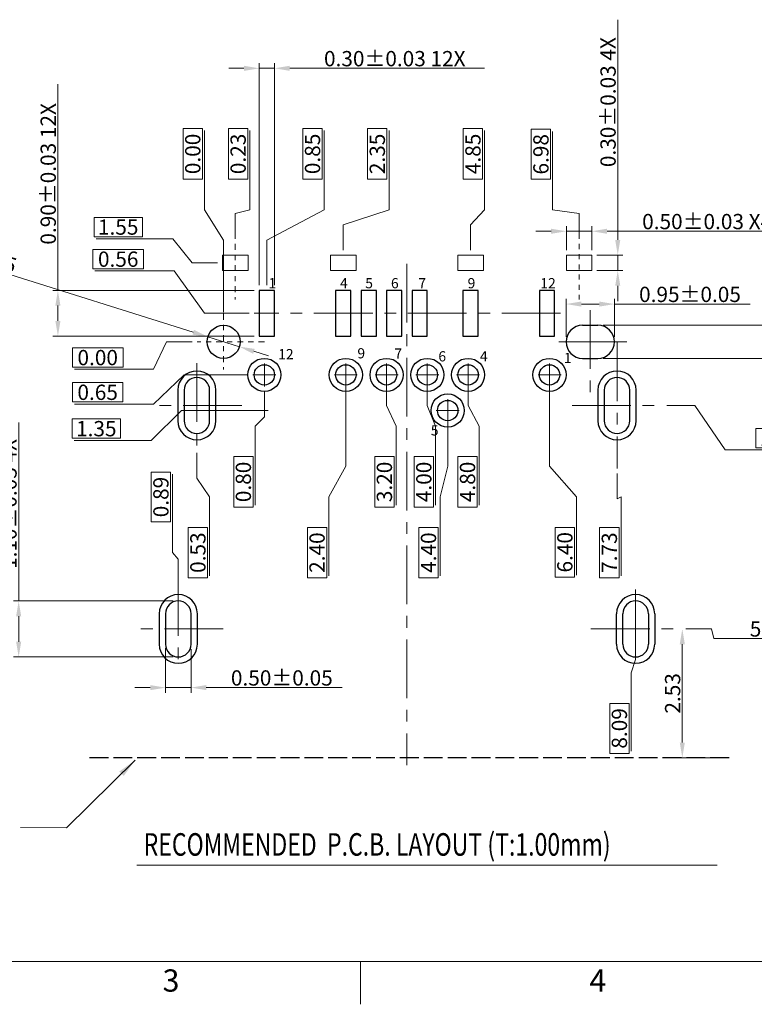
# Model space of a CAD drawing. Units: millimetres. Extents: x 862.7 to 927.5, y -208.5 to -162.6.
# Drawn here: x 881.9 to 896.4, y -208.5 to -189.2 of the extents above; entities that cross this region are included whole.
import ezdxf

# ---------------------------------------------------------------- set-up
doc = ezdxf.new("R2010")
doc.units = ezdxf.units.MM
doc.header["$LTSCALE"] = 30.734
doc.header["$PDMODE"] = 3
doc.header["$PDSIZE"] = 0.3125
doc.linetypes.add('ACAD_ISO02W100', pattern=[15, 12, -3])
doc.linetypes.add('CENTER', pattern=[0.6, 0.375, -0.075, 0.075, -0.075])
doc.layers.get('0').update_dxf_attribs({"linetype": 'CONTINUOUS'})
doc.layers.get('DEFPOINTS').update_dxf_attribs({"linetype": 'CONTINUOUS'})
for name, color, linetype, lineweight in [('41(DIM)', 3, 'CONTINUOUS', 13), ('\\M+2A4A4\\M+2A4DF\\M+2BD75', 1, 'CENTER', 13), ('CEN', 1, 'CENTER', 13), ('DIM', 3, 'CONTINUOUS', 13), ('TEXT', 4, 'CONTINUOUS', 20)]:
    doc.layers.add(name, color=color, linetype=linetype, lineweight=lineweight)
doc.styles.add('ROMANS', font='romans')
doc.styles.get("Standard").update_dxf_attribs({"font": 'txt', "width": 0.8})
doc.dimstyles.new('DIM', dxfattribs={"dimscale": 2.5, "dimtxt": 0.15, "dimasz": 0.15, "dimexe": 0.05, "dimexo": 0.05, "dimgap": 0.02, "dimtad": 1, "dimzin": 0, "dimdsep": 46, "dimtxsty": 'ROMANS', "dimcen": 0.09, "dimadec": 0, "dimazin": 0, "dimtfac": 1, "dimtmove": 0, "dimatfit": 3, "dimfxl": 0, "dimtolj": 1, "dimtzin": 0, "dimlwd": 13, "dimlwe": 13, "dimarcsym": 0})

# ---------------------------------------------------------------- blocks, each defined once
blk = doc.blocks.new('*D34')
at = {"layer": 'DEFPOINTS', "color": 0}
for p in [(885.574, -192.332), (885.95, -195.041), (885.95, -195.041)]:
    blk.add_point(p, dxfattribs=at)
at = {"layer": 'DIM', "color": 0, "lineweight": 13}
for p, q in [((885.534, -191.338), (885.154, -191.338)), ((885.154, -191.338), (885.154, -192.332)), ((885.534, -192.332), (885.534, -191.338)), ((885.574, -192.932), (885.574, -191.378)), ((885.154, -192.332), (885.534, -192.332)), ((885.95, -193.532), (885.574, -192.932)), ((885.95, -194.941), (885.95, -193.532))]:
    blk.add_line(p, q, dxfattribs=at)
at = {"layer": 'DIM', "color": 0, "insert": (885.344, -191.835), "char_height": 0.3, "attachment_point": 5, "rotation": 90, "style": 'ROMANS'}
blk.add_mtext('\\A1;0.00', dxfattribs=at)
blk = doc.blocks.new('*D35')
at = {"layer": 'DEFPOINTS', "color": 0}
for p in [(885.431, -195.525), (885.95, -195.525), (883.975, -196.065)]:
    blk.add_point(p, dxfattribs=at)
at = {"layer": 'DIM', "color": 0, "lineweight": 13}
for p, q in [((883.975, -195.645), (882.981, -195.645)), ((882.981, -195.645), (882.981, -196.025)), ((883.975, -196.025), (883.975, -195.645)), ((884.831, -195.525), (884.575, -196.065)), ((885.331, -195.525), (884.831, -195.525)), ((882.981, -196.025), (883.975, -196.025)), ((884.575, -196.065), (883.021, -196.065))]:
    blk.add_line(p, q, dxfattribs=at)
at = {"layer": 'DIM', "color": 0, "insert": (883.478, -195.835), "char_height": 0.3, "attachment_point": 5, "style": 'ROMANS'}
blk.add_mtext('\\A1;0.00', dxfattribs=at)
blk = doc.blocks.new('*D36')
at = {"layer": 'DEFPOINTS', "color": 0}
for p in [(884.378, -194.132), (886.55, -194.965), (885.95, -195.525)]:
    blk.add_point(p, dxfattribs=at)
at = {"layer": 'DIM', "color": 0, "lineweight": 13}
for p, q in [((884.378, -193.712), (883.383, -193.712)), ((883.383, -193.712), (883.383, -194.092)), ((884.378, -194.092), (884.378, -193.712)), ((883.383, -194.092), (884.378, -194.092)), ((884.978, -194.132), (883.423, -194.132)), ((885.578, -194.965), (884.978, -194.132)), ((886.45, -194.965), (885.578, -194.965))]:
    blk.add_line(p, q, dxfattribs=at)
at = {"layer": 'DIM', "color": 0, "insert": (883.88, -193.902), "char_height": 0.3, "attachment_point": 5, "style": 'ROMANS'}
blk.add_mtext('\\A1;0.56', dxfattribs=at)
blk = doc.blocks.new('*D37')
at = {"layer": 'DEFPOINTS', "color": 0}
for p in [(887.926, -192.332), (886.8, -194.515), (885.95, -195.525)]:
    blk.add_point(p, dxfattribs=at)
at = {"layer": 'DIM', "color": 0, "lineweight": 13}
for p, q in [((887.886, -191.338), (887.506, -191.338)), ((887.506, -191.338), (887.506, -192.332)), ((887.886, -192.332), (887.886, -191.338)), ((887.926, -192.932), (887.926, -191.378)), ((887.506, -192.332), (887.886, -192.332)), ((886.8, -193.532), (887.926, -192.932)), ((886.8, -194.415), (886.8, -193.532))]:
    blk.add_line(p, q, dxfattribs=at)
at = {"layer": 'DIM', "color": 0, "insert": (887.696, -191.835), "char_height": 0.3, "attachment_point": 5, "rotation": 90, "style": 'ROMANS'}
blk.add_mtext('\\A1;0.85', dxfattribs=at)
blk = doc.blocks.new('*D38')
at = {"layer": 'DEFPOINTS', "color": 0}
for p in [(885.95, -195.525), (886.75, -196.4), (886.568, -197.78)]:
    blk.add_point(p, dxfattribs=at)
at = {"layer": 'DIM', "color": 0, "lineweight": 13}
for p, q in [((886.75, -196.5), (886.75, -197)), ((886.75, -197), (886.568, -197.18)), ((886.568, -197.18), (886.568, -198.735)), ((886.528, -197.78), (886.148, -197.78)), ((886.148, -197.78), (886.148, -198.775)), ((886.528, -198.775), (886.528, -197.78)), ((886.148, -198.775), (886.528, -198.775))]:
    blk.add_line(p, q, dxfattribs=at)
at = {"layer": 'DIM', "color": 0, "insert": (886.338, -198.277), "char_height": 0.3, "attachment_point": 5, "rotation": 90, "style": 'ROMANS'}
blk.add_mtext('\\A1;0.80', dxfattribs=at)
blk = doc.blocks.new('*D39')
at = {"layer": 'DEFPOINTS', "color": 0}
for p in [(885.95, -195.525), (888.35, -196.175), (888.015, -199.169)]:
    blk.add_point(p, dxfattribs=at)
at = {"layer": 'DIM', "color": 0, "lineweight": 13}
for p, q in [((888.35, -196.275), (888.35, -197.969)), ((888.35, -197.969), (888.015, -198.569)), ((888.015, -198.569), (888.015, -200.123)), ((887.975, -199.169), (887.595, -199.169)), ((887.595, -199.169), (887.595, -200.163)), ((887.975, -200.163), (887.975, -199.169)), ((887.595, -200.163), (887.975, -200.163))]:
    blk.add_line(p, q, dxfattribs=at)
at = {"layer": 'DIM', "color": 0, "insert": (887.785, -199.666), "char_height": 0.3, "attachment_point": 5, "rotation": 90, "style": 'ROMANS'}
blk.add_mtext('\\A1;2.40', dxfattribs=at)
blk = doc.blocks.new('*D40')
at = {"layer": 'DEFPOINTS', "color": 0}
for p in [(885.95, -195.525), (889.15, -196.175), (889.337, -197.78)]:
    blk.add_point(p, dxfattribs=at)
at = {"layer": 'DIM', "color": 0, "lineweight": 13}
for p, q in [((889.15, -196.275), (889.15, -196.775)), ((889.15, -196.775), (889.337, -197.18)), ((889.337, -197.18), (889.337, -198.735)), ((889.297, -197.78), (888.917, -197.78)), ((888.917, -197.78), (888.917, -198.775)), ((889.297, -198.775), (889.297, -197.78)), ((888.917, -198.775), (889.297, -198.775))]:
    blk.add_line(p, q, dxfattribs=at)
at = {"layer": 'DIM', "color": 0, "insert": (889.107, -198.277), "char_height": 0.3, "attachment_point": 5, "rotation": 90, "style": 'ROMANS'}
blk.add_mtext('\\A1;3.20', dxfattribs=at)
blk = doc.blocks.new('*D41')
at = {"layer": 'DEFPOINTS', "color": 0}
for p in [(885.95, -195.525), (889.95, -196.175), (890.111, -197.78)]:
    blk.add_point(p, dxfattribs=at)
at = {"layer": 'DIM', "color": 0, "lineweight": 13}
for p, q in [((889.95, -196.275), (889.95, -196.775)), ((889.95, -196.775), (890.111, -197.18)), ((890.111, -197.18), (890.111, -198.735)), ((890.071, -197.78), (889.691, -197.78)), ((889.691, -197.78), (889.691, -198.775)), ((890.071, -198.775), (890.071, -197.78)), ((889.691, -198.775), (890.071, -198.775))]:
    blk.add_line(p, q, dxfattribs=at)
at = {"layer": 'DIM', "color": 0, "insert": (889.881, -198.277), "char_height": 0.3, "attachment_point": 5, "rotation": 90, "style": 'ROMANS'}
blk.add_mtext('\\A1;4.00', dxfattribs=at)
blk = doc.blocks.new('*D42')
at = {"layer": 'DEFPOINTS', "color": 0}
for p in [(885.95, -195.525), (890.35, -196.875), (890.203, -199.169)]:
    blk.add_point(p, dxfattribs=at)
at = {"layer": 'DIM', "color": 0, "lineweight": 13}
for p, q in [((890.35, -196.975), (890.35, -197.969)), ((890.35, -197.969), (890.203, -198.569)), ((890.203, -198.569), (890.203, -200.123)), ((890.163, -199.169), (889.783, -199.169)), ((889.783, -199.169), (889.783, -200.163)), ((890.163, -200.163), (890.163, -199.169)), ((889.783, -200.163), (890.163, -200.163))]:
    blk.add_line(p, q, dxfattribs=at)
at = {"layer": 'DIM', "color": 0, "insert": (889.973, -199.666), "char_height": 0.3, "attachment_point": 5, "rotation": 90, "style": 'ROMANS'}
blk.add_mtext('\\A1;4.40', dxfattribs=at)
blk = doc.blocks.new('*D43')
at = {"layer": 'DEFPOINTS', "color": 0}
for p in [(885.95, -195.525), (890.75, -196.175), (890.969, -197.78)]:
    blk.add_point(p, dxfattribs=at)
at = {"layer": 'DIM', "color": 0, "lineweight": 13}
for p, q in [((890.75, -196.275), (890.75, -196.775)), ((890.75, -196.775), (890.969, -197.18)), ((890.969, -197.18), (890.969, -198.735)), ((890.929, -197.78), (890.549, -197.78)), ((890.549, -197.78), (890.549, -198.775)), ((890.929, -198.775), (890.929, -197.78)), ((890.549, -198.775), (890.929, -198.775))]:
    blk.add_line(p, q, dxfattribs=at)
at = {"layer": 'DIM', "color": 0, "insert": (890.739, -198.277), "char_height": 0.3, "attachment_point": 5, "rotation": 90, "style": 'ROMANS'}
blk.add_mtext('\\A1;4.80', dxfattribs=at)
blk = doc.blocks.new('*D44')
at = {"layer": 'DEFPOINTS', "color": 0}
for p in [(885.95, -195.525), (892.35, -196.175), (892.881, -199.169)]:
    blk.add_point(p, dxfattribs=at)
at = {"layer": 'DIM', "color": 0, "lineweight": 13}
for p, q in [((892.35, -196.275), (892.35, -197.969)), ((892.35, -197.969), (892.881, -198.569)), ((892.881, -198.569), (892.881, -200.109)), ((892.841, -199.169), (892.461, -199.169)), ((892.461, -199.169), (892.461, -200.149)), ((892.841, -200.149), (892.841, -199.169)), ((892.461, -200.149), (892.841, -200.149))]:
    blk.add_line(p, q, dxfattribs=at)
at = {"layer": 'DIM', "color": 0, "insert": (892.651, -199.659), "char_height": 0.3, "attachment_point": 5, "rotation": 90, "style": 'ROMANS'}
blk.add_mtext('\\A1;6.40', dxfattribs=at)
blk = doc.blocks.new('*D45')
at = {"layer": 'DEFPOINTS', "color": 0}
for p in [(885.95, -195.525), (884.949, -199.064), (885.06, -200.392)]:
    blk.add_point(p, dxfattribs=at)
at = {"layer": 'DIM', "color": 0, "lineweight": 13}
for p, q in [((884.909, -198.084), (884.529, -198.084)), ((884.529, -198.084), (884.529, -199.064)), ((884.909, -199.064), (884.909, -198.084)), ((884.949, -199.664), (884.949, -198.124)), ((884.529, -199.064), (884.909, -199.064)), ((885.06, -199.792), (884.949, -199.664)), ((885.06, -200.292), (885.06, -199.792))]:
    blk.add_line(p, q, dxfattribs=at)
at = {"layer": 'DIM', "color": 0, "insert": (884.719, -198.574), "char_height": 0.3, "attachment_point": 5, "rotation": 90, "style": 'ROMANS'}
blk.add_mtext('\\A1;0.89', dxfattribs=at)
blk = doc.blocks.new('*D46')
at = {"layer": 'DEFPOINTS', "color": 0}
for p in [(900.927, -195.525), (894.927, -201.165), (896.174, -201.355)]:
    blk.add_point(p, dxfattribs=at)
at = {"layer": 'DIM', "color": 0, "lineweight": 13}
for p, q in [((895.027, -201.165), (895.527, -201.165)), ((895.527, -201.165), (895.574, -201.355)), ((895.574, -201.355), (897.143, -201.355))]:
    blk.add_line(p, q, dxfattribs=at)
at = {"layer": 'DIM', "color": 0, "insert": (896.679, -201.165), "char_height": 0.3, "attachment_point": 5, "style": 'ROMANS'}
blk.add_mtext('\\A1;5.64', dxfattribs=at)
blk = doc.blocks.new('*D47')
at = {"layer": 'DEFPOINTS', "color": 0}
for p in [(885.95, -195.525), (885.425, -197.604), (885.675, -199.169)]:
    blk.add_point(p, dxfattribs=at)
at = {"layer": 'DIM', "color": 0, "lineweight": 13}
for p, q in [((885.425, -197.704), (885.425, -198.204)), ((885.425, -198.204), (885.675, -198.569)), ((885.675, -198.569), (885.675, -200.123)), ((885.635, -199.169), (885.255, -199.169)), ((885.255, -199.169), (885.255, -200.163)), ((885.635, -200.163), (885.635, -199.169)), ((885.255, -200.163), (885.635, -200.163))]:
    blk.add_line(p, q, dxfattribs=at)
at = {"layer": 'DIM', "color": 0, "insert": (885.445, -199.666), "char_height": 0.3, "attachment_point": 5, "rotation": 90, "style": 'ROMANS'}
blk.add_mtext('\\A1;0.53', dxfattribs=at)
blk = doc.blocks.new('*D48')
at = {"layer": 'DEFPOINTS', "color": 0}
for p in [(885.95, -195.525), (893.675, -198.011), (893.754, -199.169)]:
    blk.add_point(p, dxfattribs=at)
at = {"layer": 'DIM', "color": 0, "lineweight": 13}
for p, q in [((893.675, -198.111), (893.675, -198.611)), ((893.675, -198.611), (893.754, -198.569)), ((893.754, -198.569), (893.754, -200.123)), ((893.714, -199.169), (893.334, -199.169)), ((893.334, -199.169), (893.334, -200.163)), ((893.714, -200.163), (893.714, -199.169)), ((893.334, -200.163), (893.714, -200.163))]:
    blk.add_line(p, q, dxfattribs=at)
at = {"layer": 'DIM', "color": 0, "insert": (893.524, -199.666), "char_height": 0.3, "attachment_point": 5, "rotation": 90, "style": 'ROMANS'}
blk.add_mtext('\\A1;7.73', dxfattribs=at)
blk = doc.blocks.new('*D49')
at = {"layer": 'DEFPOINTS', "color": 0}
for p in [(885.95, -195.525), (894.556, -196.775), (896.4, -197.649)]:
    blk.add_point(p, dxfattribs=at)
at = {"layer": 'DIM', "color": 0, "lineweight": 13}
for p, q in [((894.656, -196.775), (895.2, -196.775)), ((895.2, -196.775), (895.8, -197.649)), ((897.352, -197.229), (896.4, -197.229)), ((896.4, -197.229), (896.4, -197.609)), ((897.352, -197.609), (897.352, -197.229)), ((896.4, -197.609), (897.352, -197.609)), ((895.8, -197.649), (897.312, -197.649))]:
    blk.add_line(p, q, dxfattribs=at)
at = {"layer": 'DIM', "color": 0, "insert": (896.876, -197.419), "char_height": 0.3, "attachment_point": 5, "style": 'ROMANS'}
blk.add_mtext('\\A1;1.25', dxfattribs=at)
blk = doc.blocks.new('*D50')
at = {"layer": 'DEFPOINTS', "color": 0}
for p in [(885.95, -195.525), (894.04, -201.165), (893.951, -202.628)]:
    blk.add_point(p, dxfattribs=at)
at = {"layer": 'DIM', "color": 0, "lineweight": 13}
for p, q in [((894.04, -201.265), (894.04, -201.765)), ((894.04, -201.765), (893.951, -202.028)), ((893.951, -202.028), (893.951, -203.568)), ((893.911, -202.628), (893.531, -202.628)), ((893.531, -202.628), (893.531, -203.608)), ((893.911, -203.608), (893.911, -202.628)), ((893.531, -203.608), (893.911, -203.608))]:
    blk.add_line(p, q, dxfattribs=at)
at = {"layer": 'DIM', "color": 0, "insert": (893.721, -203.118), "char_height": 0.3, "attachment_point": 5, "rotation": 90, "style": 'ROMANS'}
blk.add_mtext('\\A1;8.09', dxfattribs=at)
blk = doc.blocks.new('*D51')
at = {"layer": 'DEFPOINTS', "color": 0}
for p in [(885.95, -195.525), (886.525, -196.175), (883.974, -196.747)]:
    blk.add_point(p, dxfattribs=at)
at = {"layer": 'DIM', "color": 0, "lineweight": 13}
for p, q in [((885.174, -196.175), (884.574, -196.747)), ((886.425, -196.175), (885.174, -196.175)), ((883.974, -196.327), (882.98, -196.327)), ((882.98, -196.327), (882.98, -196.707)), ((883.974, -196.707), (883.974, -196.327)), ((882.98, -196.707), (883.974, -196.707)), ((884.574, -196.747), (883.02, -196.747))]:
    blk.add_line(p, q, dxfattribs=at)
at = {"layer": 'DIM', "color": 0, "insert": (883.477, -196.517), "char_height": 0.3, "attachment_point": 5, "style": 'ROMANS'}
blk.add_mtext('\\A1;0.65', dxfattribs=at)
blk = doc.blocks.new('*D52')
at = {"layer": 'DEFPOINTS', "color": 0}
for p in [(885.95, -195.525), (886.925, -196.875), (883.926, -197.461)]:
    blk.add_point(p, dxfattribs=at)
at = {"layer": 'DIM', "color": 0, "lineweight": 13}
for p, q in [((883.926, -197.041), (882.974, -197.041)), ((882.974, -197.041), (882.974, -197.421)), ((883.926, -197.421), (883.926, -197.041)), ((885.126, -196.875), (884.526, -197.461)), ((886.825, -196.875), (885.126, -196.875)), ((882.974, -197.421), (883.926, -197.421)), ((884.526, -197.461), (883.014, -197.461))]:
    blk.add_line(p, q, dxfattribs=at)
at = {"layer": 'DIM', "color": 0, "insert": (883.45, -197.231), "char_height": 0.3, "attachment_point": 5, "style": 'ROMANS'}
blk.add_mtext('\\A1;1.35', dxfattribs=at)
blk = doc.blocks.new('*D53')
at = {"layer": 'DEFPOINTS', "color": 0}
for p in [(884.81, -201.44), (885.31, -201.465), (885.31, -202.317)]:
    blk.add_point(p, dxfattribs=at)
at = {"layer": 'DIM', "color": 0, "lineweight": 13}
for p, q in [((884.81, -201.54), (884.81, -202.417)), ((885.31, -201.565), (885.31, -202.417)), ((884.51, -202.317), (884.21, -202.317)), ((884.81, -202.317), (885.31, -202.317)), ((885.61, -202.317), (888.276, -202.317))]:
    blk.add_line(p, q, dxfattribs=at)
at = {"layer": 'DIM', "color": 0}
for points in [[(884.51, -202.267), (884.51, -202.367), (884.81, -202.317)], [(885.61, -202.267), (885.61, -202.367), (885.31, -202.317)]]:
    blk.add_solid(points, dxfattribs=at)
at = {"layer": 'DIM', "color": 0, "insert": (887.093, -202.127), "char_height": 0.3, "attachment_point": 5, "style": 'ROMANS'}
blk.add_mtext('\\A1;0.50±0.05', dxfattribs=at)
blk = doc.blocks.new('*D54')
at = {"layer": 'DEFPOINTS', "color": 0}
for p in [(885.06, -200.615), (881.926, -201.715), (885.06, -201.715)]:
    blk.add_point(p, dxfattribs=at)
at = {"layer": 'DIM', "color": 0, "lineweight": 13}
for p, q in [((881.926, -200.615), (881.926, -197.113)), ((884.96, -200.615), (881.826, -200.615)), ((881.926, -201.415), (881.926, -200.915)), ((884.96, -201.715), (881.826, -201.715))]:
    blk.add_line(p, q, dxfattribs=at)
at = {"layer": 'DIM', "color": 0}
for points in [[(881.876, -200.915), (881.976, -200.915), (881.926, -200.615)], [(881.876, -201.415), (881.976, -201.415), (881.926, -201.715)]]:
    blk.add_solid(points, dxfattribs=at)
at = {"layer": 'DIM', "color": 0, "insert": (881.736, -198.71), "char_height": 0.3, "attachment_point": 5, "rotation": 90, "style": 'ROMANS'}
blk.add_mtext('\\A1;1.10±0.05{\\Fromans|c134; 4X}', dxfattribs=at)
blk = doc.blocks.new('*D55')
at = {"layer": 'DEFPOINTS', "color": 0}
for p in [(893.625, -194.784), (892.675, -195.525), (893.625, -195.525)]:
    blk.add_point(p, dxfattribs=at)
at = {"layer": 'DIM', "color": 0, "lineweight": 13}
for p, q in [((892.675, -195.425), (892.675, -194.684)), ((893.625, -195.425), (893.625, -194.684)), ((892.975, -194.784), (893.325, -194.784)), ((893.625, -194.784), (896.291, -194.784))]:
    blk.add_line(p, q, dxfattribs=at)
at = {"layer": 'DIM', "color": 0}
for points in [[(892.975, -194.734), (892.975, -194.834), (892.675, -194.784)], [(893.325, -194.734), (893.325, -194.834), (893.625, -194.784)]]:
    blk.add_solid(points, dxfattribs=at)
at = {"layer": 'DIM', "color": 0, "insert": (895.108, -194.594), "char_height": 0.3, "attachment_point": 5, "style": 'ROMANS'}
blk.add_mtext('\\A1;0.95±0.05', dxfattribs=at)
blk = doc.blocks.new('*D56')
at = {"layer": 'DEFPOINTS', "color": 0}
for p in [(893.3, -195.2), (893.3, -195.85), (897.845, -195.85)]:
    blk.add_point(p, dxfattribs=at)
at = {"layer": 'DIM', "color": 0, "lineweight": 13}
for p, q in [((897.845, -194.9), (897.845, -190.855)), ((893.4, -195.2), (897.945, -195.2)), ((897.845, -195.85), (897.845, -195.2)), ((893.4, -195.85), (897.945, -195.85)), ((897.845, -196.15), (897.845, -196.45))]:
    blk.add_line(p, q, dxfattribs=at)
at = {"layer": 'DIM', "color": 0}
for points in [[(897.795, -194.9), (897.895, -194.9), (897.845, -195.2)], [(897.795, -196.15), (897.895, -196.15), (897.845, -195.85)]]:
    blk.add_solid(points, dxfattribs=at)
at = {"layer": 'DIM', "color": 0, "insert": (897.655, -192.038), "char_height": 0.3, "attachment_point": 5, "rotation": 90, "style": 'ROMANS'}
blk.add_mtext('\\A1;0.65±0.03', dxfattribs=at)
blk = doc.blocks.new('*D57')
at = {"layer": 'DEFPOINTS', "color": 0}
for p in [(885.64, -195.427), (886.26, -195.622)]:
    blk.add_point(p, dxfattribs=at)
at = {"layer": 'DIM', "color": 0, "lineweight": 13}
for p, q in [((879.161, -193.391), (885.354, -195.337)), ((886.26, -195.622), (885.64, -195.427)), ((886.546, -195.712), (886.832, -195.802))]:
    blk.add_line(p, q, dxfattribs=at)
at = {"layer": 'DIM', "color": 0}
for points in [[(885.369, -195.289), (885.339, -195.385), (885.64, -195.427)], [(886.561, -195.664), (886.531, -195.76), (886.26, -195.622)]]:
    blk.add_solid(points, dxfattribs=at)
at = {"layer": 'DIM', "color": 0, "insert": (880.612, -193.648), "char_height": 0.3, "attachment_point": 5, "rotation": 342.5502, "style": 'ROMANS'}
blk.add_mtext('\\A1;∅0.65±0.025', dxfattribs=at)
blk = doc.blocks.new('*D58')
at = {"layer": 'DEFPOINTS', "color": 0}
for p in [(894.927, -201.165), (894.957, -203.695), (895.876, -203.695)]:
    blk.add_point(p, dxfattribs=at)
at = {"layer": 'DIM', "color": 0, "lineweight": 13}
for p, q in [((895.027, -201.165), (895.057, -201.165)), ((894.957, -201.465), (894.957, -203.395)), ((895.776, -203.695), (894.857, -203.695))]:
    blk.add_line(p, q, dxfattribs=at)
at = {"layer": 'DIM', "color": 0}
for points in [[(894.907, -201.465), (895.007, -201.465), (894.957, -201.165)], [(894.907, -203.395), (895.007, -203.395), (894.957, -203.695)]]:
    blk.add_solid(points, dxfattribs=at)
at = {"layer": 'DIM', "color": 0, "insert": (894.767, -202.43), "char_height": 0.3, "attachment_point": 5, "rotation": 90, "style": 'ROMANS'}
blk.add_mtext('\\A1;2.53', dxfattribs=at)
blk = doc.blocks.new('*D59')
at = {"layer": 'DEFPOINTS', "color": 0}
for p in [(884.356, -193.502), (885.93, -193.975), (885.95, -195.525)]:
    blk.add_point(p, dxfattribs=at)
at = {"layer": 'DIM', "color": 0, "lineweight": 13}
for p, q in [((884.356, -193.082), (883.405, -193.082)), ((883.405, -193.082), (883.405, -193.462)), ((884.356, -193.462), (884.356, -193.082)), ((883.405, -193.462), (884.356, -193.462)), ((884.956, -193.502), (883.445, -193.502)), ((885.33, -193.975), (884.956, -193.502)), ((885.83, -193.975), (885.33, -193.975))]:
    blk.add_line(p, q, dxfattribs=at)
at = {"layer": 'DIM', "color": 0, "insert": (883.88, -193.272), "char_height": 0.3, "attachment_point": 5, "style": 'ROMANS'}
blk.add_mtext('\\A1;1.55', dxfattribs=at)
blk = doc.blocks.new('*D60')
at = {"layer": 'DEFPOINTS', "color": 0}
for p in [(886.465, -192.332), (886.18, -193.604), (885.95, -195.525)]:
    blk.add_point(p, dxfattribs=at)
at = {"layer": 'DIM', "color": 0, "lineweight": 13}
for p, q in [((886.425, -191.338), (886.045, -191.338)), ((886.045, -191.338), (886.045, -192.332)), ((886.425, -192.332), (886.425, -191.338)), ((886.465, -192.932), (886.465, -191.378)), ((886.045, -192.332), (886.425, -192.332)), ((886.18, -193.004), (886.465, -192.932)), ((886.18, -193.504), (886.18, -193.004))]:
    blk.add_line(p, q, dxfattribs=at)
at = {"layer": 'DIM', "color": 0, "insert": (886.235, -191.835), "char_height": 0.3, "attachment_point": 5, "rotation": 90, "style": 'ROMANS'}
blk.add_mtext('\\A1;0.23', dxfattribs=at)
blk = doc.blocks.new('*D61')
at = {"layer": 'DEFPOINTS', "color": 0}
for p in [(892.411, -192.332), (892.93, -193.604), (885.95, -195.525)]:
    blk.add_point(p, dxfattribs=at)
at = {"layer": 'DIM', "color": 0, "lineweight": 13}
for p, q in [((892.371, -191.352), (891.991, -191.352)), ((891.991, -191.352), (891.991, -192.332)), ((892.371, -192.332), (892.371, -191.352)), ((892.411, -192.932), (892.411, -191.392)), ((891.991, -192.332), (892.371, -192.332)), ((892.93, -193.004), (892.411, -192.932)), ((892.93, -193.504), (892.93, -193.004))]:
    blk.add_line(p, q, dxfattribs=at)
at = {"layer": 'DIM', "color": 0, "insert": (892.181, -191.842), "char_height": 0.3, "attachment_point": 5, "rotation": 90, "style": 'ROMANS'}
blk.add_mtext('\\A1;6.98', dxfattribs=at)
blk = doc.blocks.new('*D62')
at = {"layer": 'DEFPOINTS', "color": 0}
for p in [(893.18, -193.354), (892.68, -193.825), (893.18, -193.825)]:
    blk.add_point(p, dxfattribs=at)
at = {"layer": 'DIM', "color": 0, "lineweight": 13}
for p, q in [((892.38, -193.354), (892.08, -193.354)), ((892.68, -193.725), (892.68, -193.254)), ((892.68, -193.354), (893.18, -193.354)), ((893.18, -193.725), (893.18, -193.254)), ((893.48, -193.354), (897.071, -193.354))]:
    blk.add_line(p, q, dxfattribs=at)
at = {"layer": 'DIM', "color": 0}
for points in [[(892.38, -193.304), (892.38, -193.404), (892.68, -193.354)], [(893.48, -193.304), (893.48, -193.404), (893.18, -193.354)]]:
    blk.add_solid(points, dxfattribs=at)
at = {"layer": 'DIM', "color": 0, "insert": (895.445, -193.164), "char_height": 0.3, "attachment_point": 5, "style": 'ROMANS'}
blk.add_mtext('\\A1;0.50±0.03{\\Fromans|c134; X4}', dxfattribs=at)
blk = doc.blocks.new('*D63')
at = {"layer": 'DEFPOINTS', "color": 0}
for p in [(893.18, -193.825), (893.18, -194.125), (893.689, -194.125)]:
    blk.add_point(p, dxfattribs=at)
at = {"layer": 'DIM', "color": 0, "lineweight": 13}
for p, q in [((893.689, -193.525), (893.689, -189.199)), ((893.28, -193.825), (893.789, -193.825)), ((893.689, -194.125), (893.689, -193.825)), ((893.28, -194.125), (893.789, -194.125)), ((893.689, -194.425), (893.689, -194.725))]:
    blk.add_line(p, q, dxfattribs=at)
at = {"layer": 'DIM', "color": 0}
for points in [[(893.639, -193.525), (893.739, -193.525), (893.689, -193.825)], [(893.639, -194.425), (893.739, -194.425), (893.689, -194.125)]]:
    blk.add_solid(points, dxfattribs=at)
at = {"layer": 'DIM', "color": 0, "insert": (893.499, -190.818), "char_height": 0.3, "attachment_point": 5, "rotation": 90, "style": 'ROMANS'}
blk.add_mtext('\\A1;0.30±0.03{\\Fromans|c134; 4X}', dxfattribs=at)
blk = doc.blocks.new('*D64')
at = {"layer": 'DEFPOINTS', "color": 0}
for p in [(889.198, -192.332), (888.3, -193.825), (885.95, -195.525)]:
    blk.add_point(p, dxfattribs=at)
at = {"layer": 'DIM', "color": 0, "lineweight": 13}
for p, q in [((889.158, -191.338), (888.778, -191.338)), ((888.778, -191.338), (888.778, -192.332)), ((889.158, -192.332), (889.158, -191.338)), ((889.198, -192.932), (889.198, -191.378)), ((888.778, -192.332), (889.158, -192.332)), ((888.3, -193.225), (889.198, -192.932)), ((888.3, -193.725), (888.3, -193.225))]:
    blk.add_line(p, q, dxfattribs=at)
at = {"layer": 'DIM', "color": 0, "insert": (888.968, -191.835), "char_height": 0.3, "attachment_point": 5, "rotation": 90, "style": 'ROMANS'}
blk.add_mtext('\\A1;2.35', dxfattribs=at)
blk = doc.blocks.new('*D65')
at = {"layer": 'DEFPOINTS', "color": 0}
for p in [(891.076, -192.332), (890.8, -193.825), (885.95, -195.525)]:
    blk.add_point(p, dxfattribs=at)
at = {"layer": 'DIM', "color": 0, "lineweight": 13}
for p, q in [((891.036, -191.338), (890.656, -191.338)), ((890.656, -191.338), (890.656, -192.332)), ((891.036, -192.332), (891.036, -191.338)), ((891.076, -192.932), (891.076, -191.378)), ((890.656, -192.332), (891.036, -192.332)), ((890.8, -193.225), (891.076, -192.932)), ((890.8, -193.725), (890.8, -193.225))]:
    blk.add_line(p, q, dxfattribs=at)
at = {"layer": 'DIM', "color": 0, "insert": (890.846, -191.835), "char_height": 0.3, "attachment_point": 5, "rotation": 90, "style": 'ROMANS'}
blk.add_mtext('\\A1;4.85', dxfattribs=at)
blk = doc.blocks.new('*D66')
at = {"layer": 'DEFPOINTS', "color": 0}
for p in [(886.65, -194.515), (882.696, -195.415), (886.65, -195.415)]:
    blk.add_point(p, dxfattribs=at)
at = {"layer": 'DIM', "color": 0, "lineweight": 13}
for p, q in [((882.696, -194.515), (882.696, -190.466)), ((886.55, -194.515), (882.596, -194.515)), ((882.696, -195.115), (882.696, -194.815)), ((886.55, -195.415), (882.596, -195.415))]:
    blk.add_line(p, q, dxfattribs=at)
at = {"layer": 'DIM', "color": 0}
for points in [[(882.646, -194.815), (882.746, -194.815), (882.696, -194.515)], [(882.646, -195.115), (882.746, -195.115), (882.696, -195.415)]]:
    blk.add_solid(points, dxfattribs=at)
at = {"layer": 'DIM', "color": 0, "insert": (882.506, -192.227), "char_height": 0.3, "attachment_point": 5, "rotation": 90, "style": 'ROMANS'}
blk.add_mtext('\\A1;0.90±0.03{\\Fromans|c134; 12X}', dxfattribs=at)
blk = doc.blocks.new('*D67')
at = {"layer": 'DEFPOINTS', "color": 0}
for p in [(886.95, -190.154), (886.65, -194.515), (886.95, -194.515)]:
    blk.add_point(p, dxfattribs=at)
at = {"layer": 'DIM', "color": 0, "lineweight": 13}
for p, q in [((886.65, -194.415), (886.65, -190.054)), ((886.95, -194.415), (886.95, -190.054)), ((886.35, -190.154), (886.05, -190.154)), ((886.65, -190.154), (886.95, -190.154)), ((887.25, -190.154), (891.073, -190.154))]:
    blk.add_line(p, q, dxfattribs=at)
at = {"layer": 'DIM', "color": 0}
for points in [[(886.35, -190.104), (886.35, -190.204), (886.65, -190.154)], [(887.25, -190.104), (887.25, -190.204), (886.95, -190.154)]]:
    blk.add_solid(points, dxfattribs=at)
at = {"layer": 'DIM', "color": 0, "insert": (889.311, -189.964), "char_height": 0.3, "attachment_point": 5, "style": 'ROMANS'}
blk.add_mtext('\\A1;0.30±0.03{\\Fromans|c134; 12X}', dxfattribs=at)

msp = doc.modelspace()

# ---------------------------------------------------------------- linework, layer by layer
at = {"color": 7, "linetype": 'Continuous', "lineweight": 15}
for p, q in [((886.43, -193.825), (885.93, -193.825)), ((886.43, -193.825), (885.93, -193.825)), ((885.93, -193.825), (885.93, -194.125)), ((886.43, -194.125), (886.43, -193.825)), ((888.55, -193.825), (888.05, -193.825)), ((888.05, -193.825), (888.05, -194.125)), ((888.55, -194.125), (888.55, -193.825)), ((891.05, -193.825), (890.55, -193.825)), ((890.55, -193.825), (890.55, -194.125)), ((891.05, -194.125), (891.05, -193.825)), ((893.18, -193.825), (892.68, -193.825)), ((892.68, -193.825), (892.68, -194.125)), ((893.18, -194.125), (893.18, -193.825)), ((885.93, -194.125), (886.43, -194.125)), ((885.93, -194.125), (886.43, -194.125)), ((888.05, -194.125), (888.55, -194.125)), ((890.55, -194.125), (891.05, -194.125)), ((892.68, -194.125), (893.18, -194.125))]:
    msp.add_line(p, q, dxfattribs=at)
at = {"color": 7, "linetype": 'Continuous'}
for p, q in [((886.65, -194.515), (886.65, -195.415)), ((886.95, -194.515), (886.65, -194.515)), ((886.95, -195.415), (886.95, -194.515)), ((888.15, -194.515), (888.15, -195.415)), ((888.45, -194.515), (888.15, -194.515)), ((888.45, -195.415), (888.45, -194.515)), ((888.65, -194.515), (888.65, -195.415)), ((888.95, -194.515), (888.65, -194.515)), ((888.95, -195.415), (888.95, -194.515)), ((889.15, -194.515), (889.15, -195.415)), ((889.45, -194.515), (889.15, -194.515)), ((889.45, -195.415), (889.45, -194.515)), ((889.65, -194.515), (889.65, -195.415)), ((889.95, -194.515), (889.65, -194.515)), ((889.95, -195.415), (889.95, -194.515)), ((890.95, -194.515), (890.65, -194.515)), ((890.65, -194.515), (890.65, -195.415)), ((890.95, -195.415), (890.95, -194.515)), ((892.45, -194.515), (892.15, -194.515)), ((892.15, -194.515), (892.15, -195.415)), ((892.45, -195.415), (892.45, -194.515)), ((893, -195.2), (893.3, -195.2)), ((886.65, -195.415), (886.95, -195.415)), ((888.15, -195.415), (888.45, -195.415)), ((888.65, -195.415), (888.95, -195.415)), ((889.15, -195.415), (889.45, -195.415)), ((889.65, -195.415), (889.95, -195.415)), ((890.65, -195.415), (890.95, -195.415)), ((892.15, -195.415), (892.45, -195.415)), ((893, -195.85), (893.3, -195.85)), ((885.05, -196.475), (885.05, -197.075)), ((885.175, -196.475), (885.175, -197.075)), ((885.675, -197.075), (885.675, -196.475)), ((885.8, -197.075), (885.8, -196.475)), ((893.3, -196.475), (893.3, -197.075)), ((893.425, -196.475), (893.425, -197.075)), ((893.925, -197.075), (893.925, -196.475)), ((894.05, -197.075), (894.05, -196.475)), ((884.685, -200.865), (884.685, -201.465)), ((884.81, -200.865), (884.81, -201.465)), ((885.31, -201.465), (885.31, -200.865)), ((885.435, -201.465), (885.435, -200.865)), ((893.665, -201.465), (893.665, -200.865)), ((893.79, -201.465), (893.79, -200.865)), ((894.29, -200.865), (894.29, -201.465)), ((894.415, -200.865), (894.415, -201.465))]:
    msp.add_line(p, q, dxfattribs=at)
at = {"color": 7, "linetype": 'ACAD_ISO02W100', "ltscale": 0.001}
msp.add_line((895.876, -203.695), (883.224, -203.695), dxfattribs=at)
at = {"color": 7, "linetype": 'Continuous'}
for centre, radius in [((885.95, -195.525), 0.325), ((886.75, -196.175), 0.325), ((888.35, -196.175), 0.325), ((889.15, -196.175), 0.325), ((889.95, -196.175), 0.325), ((890.75, -196.175), 0.325), ((892.35, -196.175), 0.325), ((886.75, -196.175), 0.2), ((888.35, -196.175), 0.2), ((889.15, -196.175), 0.2), ((889.95, -196.175), 0.2), ((890.75, -196.175), 0.2), ((892.35, -196.175), 0.2), ((890.35, -196.875), 0.325), ((890.35, -196.875), 0.2)]:
    msp.add_circle(centre, radius, dxfattribs=at)
for centre, radius, start, end in [((893, -195.525), 0.325, 90, 270), ((893.3, -195.525), 0.325, 270, 90), ((885.425, -196.475), 0.375, 0, 180), ((885.425, -196.475), 0.25, 0, 180), ((893.675, -196.475), 0.375, 0, 180), ((893.675, -196.475), 0.25, 0, 180), ((885.425, -197.075), 0.375, 180, 0), ((885.425, -197.075), 0.25, 180, 0), ((893.675, -197.075), 0.375, 180, 0), ((893.675, -197.075), 0.25, 180, 0), ((885.06, -200.865), 0.375, 0, 180), ((894.04, -200.865), 0.375, 0, 180), ((885.06, -200.865), 0.25, 0, 180), ((894.04, -200.865), 0.25, 0, 180), ((885.06, -201.465), 0.375, 180, 0), ((885.06, -201.465), 0.25, 180, 0), ((894.04, -201.465), 0.375, 180, 0), ((894.04, -201.465), 0.25, 180, 0)]:
    msp.add_arc(centre, radius, start, end, dxfattribs=at)
at = {"layer": '\\M+2A4A4\\M+2A4DF\\M+2BD75'}
for p, q in [((892.531, -195.525), (893.869, -195.525)), ((886.75, -196.4), (886.75, -195.95)), ((888.35, -196.4), (888.35, -195.95)), ((889.15, -196.4), (889.15, -195.95)), ((889.95, -196.4), (889.95, -195.95)), ((890.75, -196.4), (890.75, -195.95)), ((892.35, -196.4), (892.35, -195.95)), ((886.525, -196.175), (886.975, -196.175)), ((888.125, -196.175), (888.575, -196.175)), ((888.925, -196.175), (889.375, -196.175)), ((889.725, -196.175), (890.175, -196.175)), ((890.525, -196.175), (890.975, -196.175)), ((892.125, -196.175), (892.575, -196.175)), ((890.35, -197.1), (890.35, -196.65)), ((890.125, -196.875), (890.575, -196.875))]:
    msp.add_line(p, q, dxfattribs=at)
at = {"layer": 'CEN', "ltscale": 0.01}
for p, q in [((886.18, -193.604), (886.18, -194.695)), ((885.95, -194.979), (885.95, -196.07)), ((886.75, -195.525), (885.431, -195.525))]:
    msp.add_line(p, q, dxfattribs=at)
at = {"layer": 'CEN', "ltscale": 0.005}
msp.add_line((892.93, -193.604), (892.93, -194.695), dxfattribs=at)
at = {"layer": 'CEN', "ltscale": 0.1}
for p, q in [((889.55, -193.995), (889.55, -203.837)), ((893.15, -194.903), (893.15, -196.71)), ((892.565, -194.965), (886.55, -194.965)), ((893.675, -195.538), (893.675, -198.011)), ((885.425, -195.945), (885.425, -197.604)), ((886.306, -196.775), (884.544, -196.775)), ((892.794, -196.775), (894.556, -196.775)), ((885.06, -200.147), (885.06, -201.816)), ((894.04, -200.387), (894.04, -201.69)), ((885.941, -201.165), (884.179, -201.165)), ((893.164, -201.165), (894.927, -201.165))]:
    msp.add_line(p, q, dxfattribs=at)
at = {"layer": 'DIM'}
for p, q in [((886.75, -196.4), (886.75, -195.95)), ((888.35, -196.4), (888.35, -195.95)), ((886.525, -196.175), (886.975, -196.175)), ((888.125, -196.175), (888.575, -196.175)), ((884.247, -205.802), (895.644, -205.802))]:
    msp.add_line(p, q, dxfattribs=at)
at = {"layer": 'TEXT', "color": 7}
for p, q in [((863.492, -207.698), (926.529, -207.698)), ((888.638, -207.698), (888.638, -208.537))]:
    msp.add_line(p, q, dxfattribs=at)

# ---------------------------------------------------------------- texts
at = {"color": 3, "linetype": 'Continuous', "style": 'ROMANS', "width": 0.75}
msp.add_text('RECOMMENDED  P.C.B. LAYOUT (T:1.00mm)', height=0.44245, dxfattribs=at).set_placement((884.38, -205.618))
at = {"layer": '41(DIM)', "char_height": 0.2, "width": 3.03148, "attachment_point": 1}
for s, insert in [('{\\Ftxt|c134;1}', (886.832, -194.274)), ('{\\Ftxt|c134;4}', (888.236, -194.274)), ('{\\Ftxt|c134;5}', (888.731, -194.274)), ('{\\Ftxt|c134;6}', (889.236, -194.274)), ('{\\Ftxt|c134;7}', (889.774, -194.274)), ('{\\Ftxt|c134;9}', (890.741, -194.274)), ('{\\Ftxt|c134;12}', (892.169, -194.274)), ('{\\Ftxt|c134;12}', (887.022, -195.668)), ('{\\Ftxt|c134;9}', (888.577, -195.651)), ('{\\Ftxt|c134;7}', (889.304, -195.656)), ('{\\Ftxt|c134;6}', (890.167, -195.71)), ('{\\Ftxt|c134;4}', (890.983, -195.71)), ('{\\Ftxt|c134;1}', (892.632, -195.743)), ('{\\Ftxt|c134;5}', (890.018, -197.165))]:
    msp.add_mtext(s, dxfattribs=dict(at, insert=insert))
at = {"layer": 'TEXT', "color": 7, "style": 'ROMANS'}
for s, p in [('3', (884.752, -208.288)), ('4', (893.134, -208.288))]:
    msp.add_text(s, height=0.437, dxfattribs=at).set_placement(p)

# ---------------------------------------------------------------- dimensions: what is measured, and where the dimension line sits
at = {"layer": 'DIM'}
for base, p1, p2, text, override, picture, middle in [((893.689, -194.125), (893.18, -193.825), (893.18, -194.125), '<>{\\Fromans|c134; 4X}', {"dimscale": 2, "dimtol": 1, "dimtp": 0.03, "dimtm": 0.03}, '*D63', (893.689, -190.818)), ((882.696, -195.415), (886.65, -194.515), (886.65, -195.415), '<>{\\Fromans|c134; 12X}', {"dimscale": 2, "dimtol": 1, "dimtp": 0.03, "dimtm": 0.03}, '*D66', (882.696, -192.227)), ((881.926, -201.715), (885.06, -200.615), (885.06, -201.715), '<>{\\Fromans|c134; 4X}', {"dimscale": 2, "dimtol": 1, "dimtp": 0.05, "dimtm": 0.05}, '*D54', (881.926, -198.71))]:
    dim = msp.add_linear_dim(base=base, p1=p1, p2=p2, angle=90, text=text, dimstyle='DIM', override=override, dxfattribs=at)
    dim.commit()
    dim.dimension.update_dxf_attribs({"geometry": picture, "text_midpoint": middle, "dimtype": 160})
for base, p1, p2, text, picture, middle in [((886.95, -190.154), (886.65, -194.515), (886.95, -194.515), '<>{\\Fromans|c134; 12X}', '*D67', (889.311, -190.154)), ((893.18, -193.354), (892.68, -193.825), (893.18, -193.825), '<>{\\Fromans|c134; X4}', '*D62', (895.445, -193.354))]:
    dim = msp.add_linear_dim(base=base, p1=p1, p2=p2, text=text, dimstyle='DIM', override={"dimscale": 2, "dimtol": 1, "dimtp": 0.03, "dimtm": 0.03}, dxfattribs=at)
    dim.commit()
    dim.dimension.update_dxf_attribs({"geometry": picture, "text_midpoint": middle, "dimtype": 160})
dim = msp.add_linear_dim(base=(897.845, -195.85), p1=(893.3, -195.2), p2=(893.3, -195.85), angle=90, dimstyle='DIM', override={"dimscale": 2, "dimtol": 1, "dimtp": 0.03, "dimtm": 0.03}, dxfattribs=at)
dim.commit()
dim.dimension.update_dxf_attribs({"geometry": '*D56', "text_midpoint": (897.845, -192.038), "dimtype": 160})
for feature_location, offset, dtype, origin, override, picture, middle in [((885.949964879, -195.041081411), (-0.375662435, 2.709181154), 1, (885.949964879, -195.041081411), {"dimscale": 2, "dimgap": -0.02}, '*D34', (885.344302444, -191.8347574)), ((886.8, -194.515), (1.126, 2.183), 1, (885.95, -195.525), {"dimscale": 2, "dimgap": -0.02}, '*D37', (887.696, -191.835)), ((886.18, -193.604), (0.285, 1.272), 1, (885.95, -195.525), {"dimscale": 2, "dimgap": -0.02}, '*D60', (886.235, -191.835)), ((888.3, -193.825), (0.898, 1.493), 1, (885.95, -195.525), {"dimscale": 2, "dimgap": -0.02}, '*D64', (888.968, -191.835)), ((890.8, -193.825), (0.276, 1.493), 1, (885.95, -195.525), {"dimscale": 2, "dimgap": -0.02}, '*D65', (890.846, -191.835)), ((892.93, -193.604), (-0.519, 1.272), 1, (885.95, -195.525), {"dimscale": 2, "dimgap": -0.02}, '*D61', (892.181, -191.842)), ((885.93, -193.975), (-1.574, 0.472), 0, (885.95, -195.525), {"dimscale": 2, "dimgap": -0.02}, '*D59', (883.88, -193.272)), ((886.55, -194.965), (-2.172, 0.832), 0, (885.95, -195.525), {"dimscale": 2, "dimgap": -0.02}, '*D36', (883.88, -193.902)), ((886.925, -196.875), (-2.999, -0.587), 0, (885.95, -195.525), {"dimscale": 2, "dimgap": -0.02}, '*D52', (883.45, -197.231)), ((886.525, -196.175), (-2.551, -0.572), 0, (885.95, -195.525), {"dimscale": 2, "dimgap": -0.02}, '*D51', (883.477, -196.517)), ((885.431121859, -195.524597022), (-1.455631759, -0.53997852), 0, (885.949964879, -195.524597022), {"dimscale": 2, "dimgap": -0.02}, '*D35', (883.478347242, -195.834575542)), ((885.06, -200.392), (-0.111, 1.327), 1, (885.95, -195.525), {"dimscale": 2, "dimgap": -0.02}, '*D45', (884.719, -198.574)), ((885.424964879, -197.60425691), (0.25010851, -1.564475492), 1, (885.949964879, -195.524597022), {"dimscale": 2, "dimgap": -0.02}, '*D47', (885.445073389, -199.665875259)), ((886.75, -196.4), (-0.182, -1.381), 1, (885.95, -195.525), {"dimscale": 2, "dimgap": -0.02}, '*D38', (886.338, -198.277)), ((888.35, -196.175), (-0.334, -2.994), 1, (885.95, -195.525), {"dimscale": 2, "dimgap": -0.02}, '*D39', (887.785, -199.666)), ((889.15, -196.175), (0.187, -1.606), 1, (885.95, -195.525), {"dimscale": 2, "dimgap": -0.02}, '*D40', (889.107, -198.277)), ((889.95, -196.175), (0.161, -1.606), 1, (885.95, -195.525), {"dimscale": 2, "dimgap": -0.02}, '*D41', (889.881, -198.277)), ((890.35, -196.875), (-0.147, -2.294), 1, (885.95, -195.525), {"dimscale": 2, "dimgap": -0.02}, '*D42', (889.973, -199.666)), ((890.75, -196.175), (0.219, -1.606), 1, (885.95, -195.525), {"dimscale": 2, "dimgap": -0.02}, '*D43', (890.739, -198.277)), ((892.35, -196.175), (0.531, -2.994), 1, (885.95, -195.525), {"dimscale": 2, "dimgap": -0.02}, '*D44', (892.651, -199.659)), ((893.674964879, -198.011494777), (0.079120178, -1.157237626), 1, (885.949964879, -195.524597022), {"dimscale": 2, "dimgap": -0.02}, '*D48', (893.524085056, -199.665875259)), ((894.556, -196.775), (1.844, -0.874), 0, (885.95, -195.525), {"dimscale": 2, "dimgap": -0.02}, '*D49', (896.876, -197.419)), ((894.04, -201.165), (-0.089, -1.463), 1, (885.95, -195.525), {"dimscale": 2, "dimgap": -0.02}, '*D50', (893.721, -203.118)), ((894.927, -201.165), (1.247, -0.19), 0, (900.927, -195.525), {"dimscale": 2}, '*D46', (896.679, -201.165))]:
    dim = msp.add_ordinate_dim(feature_location=feature_location, offset=offset, dtype=dtype, origin=origin, dimstyle='DIM', override=override, dxfattribs=at)
    dim.commit()
    dim.dimension.update_dxf_attribs({"geometry": picture, "text_midpoint": middle})
dim = msp.add_diameter_dim_2p(p1=(886.26, -195.622), p2=(885.64, -195.427), dimstyle='DIM', override={"dimscale": 2, "dimtol": 1, "dimtp": 0.025, "dimtm": 0.025, "dimtdec": 3}, dxfattribs=at)
dim.commit()
dim.dimension.update_dxf_attribs({"geometry": '*D57', "text_midpoint": (880.555, -193.829), "dimtype": 163})
dim = msp.add_linear_dim(base=(893.625, -194.784), p1=(892.675, -195.525), p2=(893.625, -195.525), dimstyle='DIM', override={"dimscale": 2, "dimgap": 0.02, "dimtol": 1, "dimlim": 0, "dimtp": 0.05, "dimtm": 0.05}, dxfattribs=at)
dim.commit()
dim.dimension.update_dxf_attribs({"geometry": '*D55', "text_midpoint": (895.108, -194.784), "dimtype": 160})
dim = msp.add_linear_dim(base=(894.957, -203.695), p1=(894.927, -201.165), p2=(895.876, -203.695), angle=90, dimstyle='DIM', override={"dimscale": 2}, dxfattribs=at)
dim.commit()
dim.dimension.update_dxf_attribs({"geometry": '*D58', "text_midpoint": (894.767, -202.43)})
dim = msp.add_linear_dim(base=(885.31, -202.317), p1=(884.81, -201.44), p2=(885.31, -201.465), dimstyle='DIM', override={"dimscale": 2, "dimtol": 1, "dimtp": 0.05, "dimtm": 0.05}, dxfattribs=at)
dim.commit()
dim.dimension.update_dxf_attribs({"geometry": '*D53', "text_midpoint": (887.093, -202.127)})

# ---------------------------------------------------------------- leaders
at = {"layer": 'DIM', "annotation_type": 0, "has_hookline": 1, "hookline_direction": 1, "text_width": 4.087}
msp.add_leader([(884.213, -203.745), (882.862, -205.068), (881.965, -205.067)], dimstyle='DIM', override={"dimgap": 0.02, "dimtad": 0}, dxfattribs=at)

doc.saveas('drawing.dxf')
